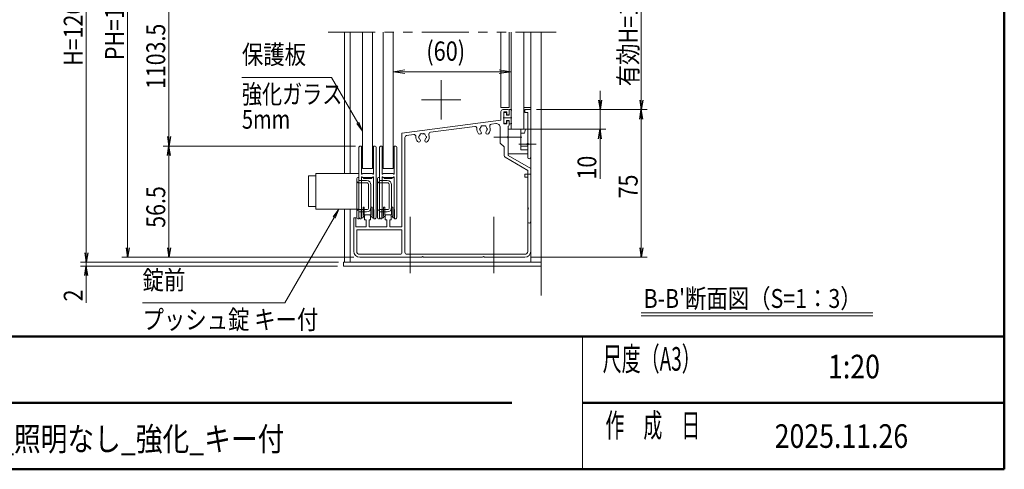
# Model space of a CAD drawing. Extents: x -4320 to 4100, y -3000 to 2960.
# Drawn here: x 562 to 3900, y -2770 to -1248 of the extents above; entities that cross this region are included whole.
import ezdxf
from ezdxf.enums import TextEntityAlignment as Align

# ---------------------------------------------------------------- set-up
doc = ezdxf.new("R2010")
doc.units = 0
doc.header["$LTSCALE"] = 20
doc.linetypes.add('CENTER2', pattern=[28.575, 19.05, -3.175, 3.175, -3.175])
doc.linetypes.add('PHANTOM2', pattern=[31.75, 15.875, -3.175, 3.175, -3.175, 3.175, -3.175])
doc.layers.get('0').update_dxf_attribs({"linetype": 'CONTINUOUS'})
for name, color, linetype, lineweight in [('AM_0', 7, 'CONTINUOUS', 20), ('AM_1', 41, 'CONTINUOUS', 50), ('AM_2', 121, 'CONTINUOUS', 9), ('AM_5', 3, 'CONTINUOUS', 9), ('AM_6', 2, 'CONTINUOUS', 9), ('AM_7', 4, 'CENTER2', 9), ('CONT_S_2', 2, 'CONTINUOUS', 9), ('CONT_S_4', 4, 'CONTINUOUS', 9)]:
    doc.layers.add(name, color=color, linetype=linetype, lineweight=lineweight)
doc.layers.add('AM_VIEWS', color=1, linetype='CONTINUOUS', lineweight=9, plot=False)
doc.styles.get("Standard").update_dxf_attribs({"font": 'romans.shx', "width": 0.83, "bigfont": 'extfont.shx'})

msp = doc.modelspace()

# ---------------------------------------------------------------- linework, layer by layer
at = {"color": 0, "linetype": 'ByBlock', "lineweight": -2}
for p, q in [((2524.1, -1520), (2529.4, -1552)), ((2534.8, -1520), (2529.4, -1552)), ((2529.4, -1552), (2529.4, -1520)), ((2664.1, -1520), (2669.4, -1552)), ((2674.8, -1520), (2669.4, -1552)), ((2669.4, -1552), (2669.4, -1520)), ((2664.1, -1584), (2669.4, -1552)), ((2674.8, -1584), (2669.4, -1552)), ((2669.4, -1552), (2669.4, -1584)), ((2524.1, -1650.6), (2529.4, -1618.6)), ((2534.8, -1650.6), (2529.4, -1618.6)), ((2529.4, -1618.6), (2529.4, -1650.6)), ((1062.5, -1643.3), (1067.8, -1675.3)), ((1073.2, -1643.3), (1067.8, -1675.3)), ((1067.8, -1675.3), (1067.8, -1643.3)), ((1062.5, -1707.3), (1067.8, -1675.3)), ((1073.2, -1707.3), (1067.8, -1675.3)), ((1067.8, -1675.3), (1067.8, -1707.3)), ((922.5, -2020), (927.8, -2052)), ((933.2, -2020), (927.8, -2052)), ((927.8, -2052), (927.8, -2020)), ((1062.5, -2020), (1067.8, -2052)), ((1073.2, -2020), (1067.8, -2052)), ((1067.8, -2052), (1067.8, -2020)), ((2664.1, -2020), (2669.4, -2052)), ((2674.8, -2020), (2669.4, -2052)), ((2669.4, -2052), (2669.4, -2020)), ((782.5, -2036.6), (787.8, -2068.6)), ((793.2, -2036.6), (787.8, -2068.6)), ((787.8, -2068.6), (787.8, -2036.6)), ((782.5, -2114), (787.8, -2082)), ((793.2, -2114), (787.8, -2082)), ((787.8, -2082), (787.8, -2114))]:
    msp.add_line(p, q, dxfattribs=at)
at = {"layer": 'AM_0', "linetype": 'PHANTOM2', "ltscale": 0.5}
msp.add_line((1607.8, -1290.3), (2381.1, -1290.3), dxfattribs=at)
at = {"layer": 'AM_0'}
for p, q in [((1662.8, -1768), (1662.8, -1290.3)), ((1682.8, -1768), (1682.8, -1290.3)), ((1724.5, -1752), (1724.5, -1290.3)), ((1757.8, -1752), (1757.8, -1290.3)), ((1794.5, -1752), (1794.5, -1290.3)), ((1827.8, -1752), (1827.8, -1290.3)), ((2193.2, -1290.3), (2193.2, -1545.3)), ((2221.2, -1290.3), (2221.2, -1545.3)), ((2227.8, -1290.3), (2227.8, -1618.7)), ((2270.5, -1290.3), (2270.5, -1618.7)), ((2294.5, -2068.6), (2294.5, -1290.3)), ((2221.2, -1545.3), (2193.2, -1545.3)), ((2193.2, -1558.6), (2193.2, -1587.3)), ((2199.8, -1552), (2217.8, -1552)), ((2203.2, -1560), (2213.2, -1560)), ((2203.2, -1560), (2203.2, -1600)), ((2213.2, -1560), (2213.2, -1570)), ((2221.2, -1555.3), (2221.2, -1566.6)), ((2294.5, -1552), (2274.5, -1552)), ((2274.5, -1552), (2274.5, -1562)), ((2284.5, -1562), (2274.5, -1562)), ((2284.5, -1562), (2284.5, -1665.7)), ((2294.5, -1713.7), (2294.5, -1552)), ((1857.8, -1631.4), (2193.2, -1587.3)), ((2161.1, -1601.6), (2176.1, -1599.6)), ((2203.2, -1600), (2213.2, -1600)), ((2213.2, -1570), (2217.8, -1570)), ((2213.2, -1590), (2213.2, -1600)), ((2213.2, -1590), (2217.8, -1590)), ((2221.2, -1593.3), (2221.2, -1604.6)), ((1857.8, -1948.6), (1857.8, -1631.4)), ((1954.6, -1628.8), (2104.4, -1609.1)), ((2191.2, -1612.8), (2191.2, -1665.3)), ((2217.8, -1608), (2217.8, -1642.2)), ((2217.8, -1702), (2217.8, -1618.6)), ((2217.8, -1618.7), (2261.2, -1618.7)), ((2227.8, -1618.7), (2247.8, -1618.7)), ((2227.8, -1618.7), (2270.5, -1618.7)), ((2261.2, -1618.7), (2261.2, -1688.5)), ((2272.9, -1632), (2261.2, -1632)), ((2276.5, -1618.7), (2272.9, -1632)), ((1867.8, -2035.3), (1867.8, -1646.1)), ((1873.6, -1639.4), (1897.7, -1636.3)), ((2191.2, -1665.3), (2204.5, -1678.6)), ((2217.8, -1648.3), (2217.8, -1707.7)), ((2204.5, -1678.6), (2204.5, -1707.7)), ((2284.5, -1702), (2217.8, -1702)), ((2284.5, -1675.4), (2261.2, -1675.4)), ((2284.5, -1688.5), (2261.2, -1688.5)), ((2284.5, -1671.8), (2284.5, -1713.7)), ((2284.5, -1672), (2284.5, -1702)), ((2284.5, -1757.7), (2207.8, -1713.5)), ((2294.5, -1752), (2217.8, -1707.7)), ((1566.2, -1768), (1566.2, -1889.3)), ((1711.5, -1768), (1566.2, -1768)), ((1724.5, -1752), (1757.8, -1752)), ((1794.5, -1752), (1827.8, -1752)), ((2284.5, -1757.7), (2284.5, -2032)), ((2294.5, -1752), (2294.5, -2032)), ((1541.5, -1776.6), (1566.2, -1776.6)), ((1541.5, -1880.6), (1541.5, -1776.6)), ((2294.5, -1770.4), (2274.5, -1770.4)), ((2274.5, -1770.4), (2274.5, -1780.4)), ((2284.5, -1780.4), (2274.5, -1780.4)), ((2284.5, -1780.4), (2284.5, -1884)), ((2294.5, -1932), (2294.5, -1770.4)), ((1541.5, -1880.6), (1566.2, -1880.6)), ((1711.5, -1889.3), (1566.2, -1889.3)), ((1662.8, -2068.6), (1662.8, -1889.3)), ((1682.8, -2068.6), (1682.8, -1889.3)), ((2284.5, -1890.1), (2284.5, -1932)), ((1694.5, -2032), (1694.5, -1918.6)), ((1701.2, -1918.6), (1694.5, -1918.6)), ((1701.2, -1948.6), (1701.2, -1918.6)), ((1731.2, -1910.6), (1734.5, -1908.6)), ((1731.2, -1910.6), (1731.2, -1925.3)), ((1736.2, -1925.3), (1731.2, -1925.3)), ((1747.8, -1908.6), (1734.5, -1908.6)), ((1736.2, -1948.6), (1736.2, -1925.3)), ((1746.2, -1948.6), (1746.2, -1925.3)), ((1751.2, -1925.3), (1746.2, -1925.3)), ((1747.8, -1908.6), (1751.2, -1910.6)), ((1751.2, -1910.6), (1751.2, -1925.3)), ((1801.2, -1910.6), (1804.5, -1908.6)), ((1801.2, -1910.6), (1801.2, -1925.3)), ((1806.2, -1925.3), (1801.2, -1925.3)), ((1817.8, -1908.6), (1804.5, -1908.6)), ((1806.2, -1948.6), (1806.2, -1925.3)), ((1816.2, -1948.6), (1816.2, -1925.3)), ((1821.2, -1925.3), (1816.2, -1925.3)), ((1817.8, -1908.6), (1821.2, -1910.6)), ((1821.2, -1910.6), (1821.2, -1925.3)), ((1701.2, -1948.6), (1736.2, -1948.6)), ((1704.5, -1958.6), (1857.8, -1958.6)), ((1704.5, -2032), (1704.5, -1958.6)), ((1746.2, -1948.6), (1806.2, -1948.6)), ((1816.2, -1948.6), (1857.8, -1948.6)), ((1857.8, -2035.3), (1857.8, -1958.6)), ((1659.4, -2082), (1659.4, -2068.6)), ((1659.4, -2068.6), (2329.4, -2068.6)), ((1894.5, -2068.6), (1659.4, -2068.6)), ((1659.4, -2068.6), (1659.4, -2082)), ((1851.2, -2042), (1714.5, -2042)), ((1924.8, -2052), (1714.5, -2052)), ((2274.5, -2042), (1874.5, -2042)), ((2131.4, -2052), (1930.9, -2052)), ((2274.5, -2052), (2137.6, -2052)), ((2329.4, -2068.6), (2329.4, -2082)), ((2329.4, -2082), (1659.4, -2082)), ((1659.4, -2082), (1914.4, -2082)), ((2470, -2320), (2470, -2770))]:
    msp.add_line(p, q, dxfattribs=at)
at = {"layer": 'AM_0', "ltscale": 0.2}
msp.add_line((2294.5, -1545.3), (2270.5, -1545.3), dxfattribs=at)
at = {"layer": 'AM_0', "ltscale": 0.3}
msp.add_line((2276.5, -1618.7), (2284.5, -1618.7), dxfattribs=at)
at = {"layer": 'AM_0'}
for centre, radius, start, end in [((2199.8, -1558.6), 6.67, 90, 180), ((2217.8, -1555.3), 3.33, 0, 90), ((2217.8, -1566.6), 3.33, 270, 0), ((2161.9, -1608.2), 6.67, 97.5, 200.7858), ((2177.8, -1612.8), 13.3, 0, 97.5), ((2217.8, -1593.3), 3.33, 0, 90), ((1922.8, -1636.6), 3.33, 52.0243, 187.9757), ((1927.8, -1645.3), 11.7, 75.3589, 104.6411), ((1932.8, -1636.6), 3.33, 352.0243, 127.9757), ((1955.4, -1635.4), 6.67, 97.5, 199.7106), ((2105.3, -1615.7), 6.67, 354.2142, 97.5), ((2134.5, -1618.6), 22.7, 174.2142, 221.3136), ((2121.6, -1630), 5.5, 221.3136, 41.3136), ((2124.5, -1618.6), 3.33, 112.0243, 247.9757), ((2134.5, -1618.6), 11.7, 135.3589, 164.6411), ((2134.5, -1618.6), 11.7, 195.3589, 221.3136), ((2129.5, -1610), 3.33, 52.0243, 187.9757), ((2134.5, -1618.6), 11.7, 75.3589, 104.6411), ((2139.5, -1610), 3.33, 352.0243, 127.9757), ((2147.4, -1630), 5.5, 138.6864, 318.6864), ((2134.5, -1618.6), 11.7, 15.3589, 44.6411), ((2134.5, -1618.6), 11.7, 318.6864, 344.6411), ((2144.5, -1618.6), 3.33, 292.0243, 67.9757), ((2134.5, -1618.6), 22.7, 318.6864, 20.7858), ((2217.8, -1604.6), 3.33, 270, 0), ((1874.5, -1646.1), 6.67, 97.5, 180), ((1898.6, -1642.9), 6.67, 355.2894, 97.5), ((1927.8, -1645.3), 22.7, 175.2894, 221.3136), ((1914.9, -1656.6), 5.5, 221.3136, 41.3136), ((1917.8, -1645.3), 3.33, 112.0243, 247.9757), ((1927.8, -1645.3), 11.7, 135.3589, 164.6411), ((1927.8, -1645.3), 11.7, 195.3589, 221.3136), ((1940.7, -1656.6), 5.5, 138.6864, 318.6864), ((1927.8, -1645.3), 11.7, 15.3589, 44.6411), ((1927.8, -1645.3), 11.7, 318.6864, 344.6411), ((1937.8, -1645.3), 3.33, 292.0243, 67.9757), ((1927.8, -1645.3), 22.7, 318.6864, 19.7106), ((2219.2, -1645.3), 3.33, 113.5782, 246.4218), ((2284.5, -1668.6), 3.33, 90, 270), ((2283.2, -1668.7), 3.33, 293.5782, 66.4218), ((2211.2, -1707.7), 6.67, 180, 240), ((2289.5, -1713.7), 5, 180, 0), ((2283.2, -1887), 3.33, 293.5782, 66.4218), ((2289.5, -1932), 5, 180, 0), ((1714.5, -2032), 20, 180, 270), ((1714.5, -2032), 10, 180, 270), ((1851.2, -2035.3), 6.67, 270, 0), ((1874.5, -2035.3), 6.67, 180, 270), ((2274.5, -2032), 20, 270, 0), ((2274.5, -2032), 10, 270, 0), ((1927.8, -2053.3), 3.33, 23.5782, 156.4218), ((2134.5, -2053.3), 3.33, 23.5782, 156.4218)]:
    msp.add_arc(centre, radius, start, end, dxfattribs=at)
at = {"layer": 'AM_1'}
for p, q in [((3900, 2470), (3900, -2770)), ((-3900, -2320), (3900, -2320)), ((-160, -2545), (2230, -2545)), ((2470, -2545), (3900, -2545)), ((-3900, -2770), (3900, -2770))]:
    msp.add_line(p, q, dxfattribs=at)
at = {"layer": 'AM_2'}
for p, q in [((2668.9, -2240.5), (3454.5, -2240.5)), ((2668.9, -2250.5), (3454.5, -2250.5))]:
    msp.add_line(p, q, dxfattribs=at)
at = {"layer": 'AM_5', "ltscale": 0.2}
for p, q in [((787.8, -2036.6), (787.8, -369)), ((927.8, -369), (927.8, -2020)), ((2669.4, -982.3), (2669.4, -1520)), ((1067.8, -1035.6), (1067.8, -1643.3)), ((2529.4, -1520), (2529.4, -1488)), ((2314.5, -1552), (2689.4, -1552)), ((2314.5, -1552), (2689.4, -1552)), ((2314.5, -1552), (2549.4, -1552)), ((2529.4, -1552), (2529.4, -1618.6)), ((2669.4, -1584), (2669.4, -2020)), ((2270.5, -1618.7), (2549.4, -1618.7)), ((2529.4, -1650.6), (2529.4, -1786)), ((1699.5, -1675.3), (1047.8, -1675.3)), ((1700.8, -1675.3), (1047.8, -1675.3)), ((1067.8, -1707.3), (1067.8, -2020)), ((787.8, -2036.6), (787.8, -2004.6)), ((1639.4, -2068.6), (767.8, -2068.6)), ((1642.8, -2068.6), (767.8, -2068.6)), ((787.8, -2068.6), (787.8, -2082)), ((1694.5, -2052), (907.8, -2052)), ((1694.5, -2052), (1047.8, -2052)), ((2294.5, -2052), (2689.4, -2052)), ((1639.4, -2082), (767.8, -2082)), ((787.8, -2114), (787.8, -2206.4))]:
    msp.add_line(p, q, dxfattribs=at)
at = {"layer": 'AM_5'}
for p, q in [((1867.8, -1416.9), (1827.8, -1423.6)), ((1867.8, -1430.3), (1827.8, -1423.6)), ((1827.8, -1423.6), (1867.8, -1423.6)), ((1867.8, -1423.6), (2187.8, -1423.6)), ((2187.8, -1416.9), (2227.8, -1423.6)), ((2187.8, -1430.3), (2227.8, -1423.6)), ((2227.8, -1423.6), (2187.8, -1423.6)), ((1315.2, -1442.8), (1619.3, -1442.8)), ((1619.3, -1442.8), (1708.5, -1597.2)), ((1704.9, -1599.4), (1724.5, -1625)), ((1708.5, -1597.2), (1724.5, -1625)), ((1724.5, -1625), (1712.1, -1595.1)), ((1624.4, -1914.9), (1644.1, -1889.3)), ((1628.1, -1917), (1644.1, -1889.3)), ((1631.7, -1919.1), (1644.1, -1889.3)), ((1628.1, -1917), (1461.1, -2206.3)), ((1461.1, -2206.3), (978.4, -2206.3))]:
    msp.add_line(p, q, dxfattribs=at)
at = {"layer": 'AM_7'}
for p, q in [((1991.2, -1585.3), (1991.2, -1452)), ((2057.8, -1518.6), (1924.5, -1518.6))]:
    msp.add_line(p, q, dxfattribs=at)
at = {"layer": 'AM_7', "ltscale": 0.1}
msp.add_line((2230.5, -1580), (2201.2, -1580), dxfattribs=at)
at = {"layer": 'AM_7', "ltscale": 0.5}
for p, q in [((2263.9, -1645.3), (2169.8, -1645.3)), ((2312.8, -1668.6), (2254.5, -1668.6)), ((1886.1, -2106), (1886.1, -1908.6)), ((2169.4, -2106), (2169.4, -1908.6))]:
    msp.add_line(p, q, dxfattribs=at)
at = {"layer": 'AM_VIEWS', "ltscale": 0.1}
msp.add_line((3900, -2320), (3900, 2470), dxfattribs=at)
at = {"layer": 'CONT_S_2'}
msp.add_line((2329.4, -1290.3), (2329.4, -2182), dxfattribs=at)
at = {"layer": 'CONT_S_4'}
for p, q in [((2203.8, -1562.7), (2203.8, -1597.4)), ((2210.5, -1561.4), (2205.2, -1561.4)), ((2211.8, -1562.7), (2211.8, -1571.4)), ((2221.2, -1553.4), (2221.2, -1571.4)), ((2222.5, -1552), (2228.8, -1552)), ((2227.8, -1555.4), (2229.5, -1553.8)), ((2227.8, -1555.4), (2227.8, -1597.4)), ((2210.5, -1598.7), (2205.2, -1598.7)), ((2211.8, -1571.4), (2221.2, -1571.4)), ((2211.8, -1588.7), (2221.2, -1588.7)), ((2211.8, -1588.7), (2211.8, -1597.4)), ((2221.2, -1588.7), (2221.2, -1599.4)), ((2228.8, -1600.7), (2222.5, -1600.7)), ((2227.8, -1597.4), (2229.5, -1599)), ((1711.5, -1682), (1711.5, -1915.3)), ((1711.5, -1682), (1711.5, -1915.3)), ((1720.8, -1675.3), (1718.2, -1675.3)), ((1720.8, -1675.3), (1718.2, -1675.3)), ((1720.8, -1770.1), (1720.8, -1675.3)), ((1720.8, -1770.1), (1720.8, -1675.3)), ((1764.2, -1675.3), (1761.5, -1675.3)), ((1761.5, -1675.3), (1761.5, -1770.1)), ((1764.2, -1675.3), (1761.5, -1675.3)), ((1761.5, -1675.3), (1761.5, -1770.1)), ((1770.8, -1682), (1770.8, -1915.3)), ((1770.8, -1682), (1770.8, -1915.3)), ((1781.5, -1682), (1781.5, -1915.3)), ((1781.5, -1682), (1781.5, -1915.3)), ((1790.8, -1675.3), (1788.2, -1675.3)), ((1790.8, -1675.3), (1788.2, -1675.3)), ((1790.8, -1770.1), (1790.8, -1675.3)), ((1790.8, -1770.1), (1790.8, -1675.3)), ((1834.2, -1675.3), (1831.5, -1675.3)), ((1831.5, -1675.3), (1831.5, -1770.1)), ((1834.2, -1675.3), (1831.5, -1675.3)), ((1831.5, -1675.3), (1831.5, -1770.1)), ((1840.8, -1682), (1840.8, -1915.3)), ((1840.8, -1682), (1840.8, -1915.3)), ((1721.8, -1770.7), (1725.5, -1768.6)), ((1721.8, -1770.7), (1725.5, -1768.6)), ((1725.5, -1768.6), (1756.9, -1768.6)), ((1725.5, -1768.6), (1756.9, -1768.6)), ((1760.5, -1770.7), (1756.9, -1768.6)), ((1760.5, -1770.7), (1756.9, -1768.6)), ((1791.8, -1770.7), (1795.5, -1768.6)), ((1791.8, -1770.7), (1795.5, -1768.6)), ((1795.5, -1768.6), (1826.9, -1768.6)), ((1795.5, -1768.6), (1826.9, -1768.6)), ((1830.5, -1770.7), (1826.9, -1768.6)), ((1830.5, -1770.7), (1826.9, -1768.6)), ((1704.8, -1785.3), (1704.8, -1918.6)), ((1711.5, -1782), (1708.2, -1782)), ((1711.5, -1792), (1711.5, -1782)), ((1711.5, -1792), (1738.2, -1792)), ((1711.5, -1800), (1738.2, -1800)), ((1720.8, -1780.4), (1720.8, -1888.6)), ((1720.8, -1780.4), (1720.8, -1888.6)), ((1720.8, -1782), (1727.2, -1782)), ((1721.8, -1779.9), (1725.5, -1782)), ((1721.8, -1779.9), (1725.5, -1782)), ((1756.9, -1782), (1725.5, -1782)), ((1756.9, -1782), (1725.5, -1782)), ((1727.2, -1782), (1727.2, -1785.3)), ((1727.2, -1785.3), (1755.2, -1785.3)), ((1755.2, -1782), (1755.2, -1785.3)), ((1755.2, -1782), (1761.5, -1782)), ((1760.5, -1779.9), (1756.9, -1782)), ((1760.5, -1779.9), (1756.9, -1782)), ((1761.5, -1780.4), (1761.5, -1888.6)), ((1761.5, -1780.4), (1761.5, -1888.6)), ((1774.8, -1785.3), (1774.8, -1918.6)), ((1781.5, -1782), (1778.2, -1782)), ((1781.5, -1792), (1781.5, -1782)), ((1781.5, -1792), (1808.2, -1792)), ((1781.5, -1800), (1808.2, -1800)), ((1790.8, -1780.4), (1790.8, -1888.6)), ((1790.8, -1780.4), (1790.8, -1888.6)), ((1790.8, -1782), (1797.2, -1782)), ((1791.8, -1779.9), (1795.5, -1782)), ((1791.8, -1779.9), (1795.5, -1782)), ((1826.9, -1782), (1795.5, -1782)), ((1826.9, -1782), (1795.5, -1782)), ((1797.2, -1782), (1797.2, -1785.3)), ((1797.2, -1785.3), (1825.2, -1785.3)), ((1825.2, -1782), (1825.2, -1785.3)), ((1825.2, -1782), (1831.5, -1782)), ((1830.5, -1779.9), (1826.9, -1782)), ((1830.5, -1779.9), (1826.9, -1782)), ((1831.5, -1780.4), (1831.5, -1888.6)), ((1831.5, -1780.4), (1831.5, -1888.6)), ((1744.8, -1884), (1744.8, -1806.6)), ((1752.8, -1806.6), (1752.8, -1884)), ((1814.8, -1884), (1814.8, -1806.6)), ((1822.8, -1806.6), (1822.8, -1884)), ((1711.5, -1890.6), (1738.2, -1890.6)), ((1711.5, -1922), (1711.5, -1898.6)), ((1738.2, -1898.6), (1711.5, -1898.6)), ((1720.8, -1888.6), (1719.5, -1890)), ((1720.8, -1888.6), (1719.5, -1890)), ((1719.5, -1922), (1719.5, -1890)), ((1719.5, -1922), (1719.5, -1890)), ((1720.5, -1889), (1720.5, -1918.6)), ((1725.8, -1912), (1725.8, -1882)), ((1725.8, -1882), (1729.5, -1882)), ((1729.5, -1908.6), (1729.5, -1882)), ((1752.8, -1882), (1756.5, -1882)), ((1752.8, -1908.6), (1752.8, -1882)), ((1756.5, -1912), (1756.5, -1882)), ((1762.8, -1890), (1761.5, -1888.6)), ((1762.8, -1890), (1761.5, -1888.6)), ((1761.8, -1889), (1761.8, -1918.6)), ((1762.8, -1922), (1762.8, -1890)), ((1762.8, -1922), (1762.8, -1890)), ((1781.5, -1890.6), (1808.2, -1890.6)), ((1781.5, -1922), (1781.5, -1898.6)), ((1808.2, -1898.6), (1781.5, -1898.6)), ((1790.8, -1888.6), (1789.5, -1890)), ((1790.8, -1888.6), (1789.5, -1890)), ((1789.5, -1922), (1789.5, -1890)), ((1789.5, -1922), (1789.5, -1890)), ((1790.5, -1889), (1790.5, -1918.6)), ((1795.8, -1912), (1795.8, -1882)), ((1795.8, -1882), (1799.5, -1882)), ((1799.5, -1908.6), (1799.5, -1882)), ((1822.8, -1882), (1826.5, -1882)), ((1822.8, -1908.6), (1822.8, -1882)), ((1826.5, -1912), (1826.5, -1882)), ((1832.8, -1890), (1831.5, -1888.6)), ((1832.8, -1890), (1831.5, -1888.6)), ((1831.8, -1889), (1831.8, -1918.6)), ((1832.8, -1922), (1832.8, -1890)), ((1832.8, -1922), (1832.8, -1890)), ((1708.2, -1922), (1711.5, -1922)), ((1719.5, -1922), (1718.2, -1922)), ((1719.5, -1922), (1718.2, -1922)), ((1720.5, -1918.6), (1725.8, -1918.6)), ((1725.8, -1918.6), (1725.8, -1915.3)), ((1729.5, -1908.6), (1752.8, -1908.6)), ((1756.5, -1918.6), (1756.5, -1915.3)), ((1756.5, -1918.6), (1761.8, -1918.6)), ((1764.2, -1922), (1762.8, -1922)), ((1764.2, -1922), (1762.8, -1922)), ((1778.2, -1922), (1781.5, -1922)), ((1789.5, -1922), (1788.2, -1922)), ((1789.5, -1922), (1788.2, -1922)), ((1790.5, -1918.6), (1795.8, -1918.6)), ((1795.8, -1918.6), (1795.8, -1915.3)), ((1799.5, -1908.6), (1822.8, -1908.6)), ((1826.5, -1918.6), (1826.5, -1915.3)), ((1826.5, -1918.6), (1831.8, -1918.6)), ((1834.2, -1922), (1832.8, -1922)), ((1834.2, -1922), (1832.8, -1922))]:
    msp.add_line(p, q, dxfattribs=at)
for centre, radius, start, end in [((2205.2, -1562.7), 1.33, 90, 180), ((2210.5, -1562.7), 1.33, 0, 90), ((2222.5, -1553.4), 1.33, 90, 180), ((2228.8, -1553), 1, 313.6028, 90), ((2205.2, -1597.4), 1.33, 180, 270), ((2210.5, -1597.4), 1.33, 270, 0), ((2222.5, -1599.4), 1.33, 180, 270), ((2228.8, -1599.7), 1, 270, 46.3972), ((1718.2, -1682), 6.67, 90, 180), ((1718.2, -1682), 6.67, 90, 180), ((1764.2, -1682), 6.67, 0, 90), ((1764.2, -1682), 6.67, 0, 90), ((1788.2, -1682), 6.67, 90, 180), ((1788.2, -1682), 6.67, 90, 180), ((1834.2, -1682), 6.67, 0, 90), ((1834.2, -1682), 6.67, 0, 90), ((1708.2, -1785.3), 3.33, 90, 180), ((1711.5, -1793.3), 6.67, 180, 270), ((1721.5, -1770.1), 0.667, 180, 300), ((1721.5, -1770.1), 0.667, 180, 300), ((1721.5, -1780.4), 0.667, 60, 180), ((1721.5, -1780.4), 0.667, 60, 180), ((1738.2, -1806.6), 14.7, 0, 90), ((1738.2, -1806.6), 6.67, 0, 90), ((1760.8, -1770.1), 0.667, 240, 0), ((1760.8, -1770.1), 0.667, 240, 0), ((1760.8, -1780.4), 0.667, 0, 120), ((1760.8, -1780.4), 0.667, 0, 120), ((1778.2, -1785.3), 3.33, 90, 180), ((1781.5, -1793.3), 6.67, 180, 270), ((1791.5, -1770.1), 0.667, 180, 300), ((1791.5, -1770.1), 0.667, 180, 300), ((1791.5, -1780.4), 0.667, 60, 180), ((1791.5, -1780.4), 0.667, 60, 180), ((1808.2, -1806.6), 14.7, 0, 90), ((1808.2, -1806.6), 6.67, 0, 90), ((1830.8, -1770.1), 0.667, 240, 0), ((1830.8, -1770.1), 0.667, 240, 0), ((1830.8, -1780.4), 0.667, 0, 120), ((1830.8, -1780.4), 0.667, 0, 120), ((1711.5, -1897.3), 6.67, 90, 180), ((1738.2, -1884), 14.7, 270, 0), ((1738.2, -1884), 6.67, 270, 0), ((1781.5, -1897.3), 6.67, 90, 180), ((1808.2, -1884), 14.7, 270, 0), ((1808.2, -1884), 6.67, 270, 0), ((1708.2, -1918.6), 3.33, 180, 270), ((1718.2, -1915.3), 6.67, 180, 270), ((1718.2, -1915.3), 6.67, 180, 270), ((1725.8, -1913.6), 1.67, 270, 90), ((1756.5, -1913.6), 1.67, 90, 270), ((1764.2, -1915.3), 6.67, 270, 0), ((1764.2, -1915.3), 6.67, 270, 0), ((1778.2, -1918.6), 3.33, 180, 270), ((1788.2, -1915.3), 6.67, 180, 270), ((1788.2, -1915.3), 6.67, 180, 270), ((1795.8, -1913.6), 1.67, 270, 90), ((1826.5, -1913.6), 1.67, 90, 270), ((1834.2, -1915.3), 6.67, 270, 0), ((1834.2, -1915.3), 6.67, 270, 0)]:
    msp.add_arc(centre, radius, start, end, dxfattribs=at)

# ---------------------------------------------------------------- texts
at = {"layer": 'AM_5', "ltscale": 0.2, "width": 0.83}
for s, p in [('H=1262.5', (775.3, -1403.9)), ('PH=1260', (915.3, -1384.2)), ('有効H=1093', (2656.9, -1473)), ('1103.5', (1055.3, -1482.4)), ('10', (2516.9, -1788.7)), ('75', (2656.9, -1852.5)), ('56.5', (1055.3, -1952.2)), ('2', (775.3, -2201.5))]:
    msp.add_text(s, height=64, rotation=90, dxfattribs=at).set_placement(p)
at = {"layer": 'AM_5', "width": 0.83}
msp.add_text('(60)', height=65, dxfattribs=at).set_placement((1940.5, -1386.3))
at = {"layer": 'AM_6', "width": 0.83}
for s, p in [('保護板', (1315.2, -1417.8)), ('錠前', (978.4, -2181.3))]:
    msp.add_text(s, height=64, dxfattribs=at).set_placement(p, align=Align.BOTTOM_LEFT)
at = {"layer": 'AM_6'}
for s, width, p in [('強化ガラス', 0.78, (1315.2, -1467.8)), ('5mm', 0.78, (1315.2, -1552.8)), ('プッシュ錠 キー付', 0.83, (978.4, -2231.3))]:
    msp.add_text(s, height=64, dxfattribs=dict(at, width=width)).set_placement(p, align=Align.TOP_LEFT)
at = {"layer": 'AM_6', "width": 0.83}
for s, height, p in [("B-B'断面図（S=1：3）", 64, (2677.1, -2191.6)), ('PKA-H-1512-YK_照明なし_強化_キー付', 80, (-147.1, -2667.4)), ('2025.11.26', 80, (3121.5, -2657.5))]:
    msp.add_text(s, height=height, dxfattribs=at).set_placement(p, align=Align.MIDDLE_LEFT)
at = {"layer": 'AM_6', "linetype": 'Continuous', "width": 0.59}
for s, p in [('尺度（A3）', (2538.4, -2436.2)), ('作\u3000成\u3000日', (2547.5, -2661.2))]:
    msp.add_text(s, height=80, dxfattribs=at).set_placement(p)
at = {"layer": 'AM_6', "width": 0.83}
msp.add_text('1:20', height=80, dxfattribs=at).set_placement((3390.4, -2432.5), align=Align.MIDDLE)

doc.saveas('drawing.dxf')
